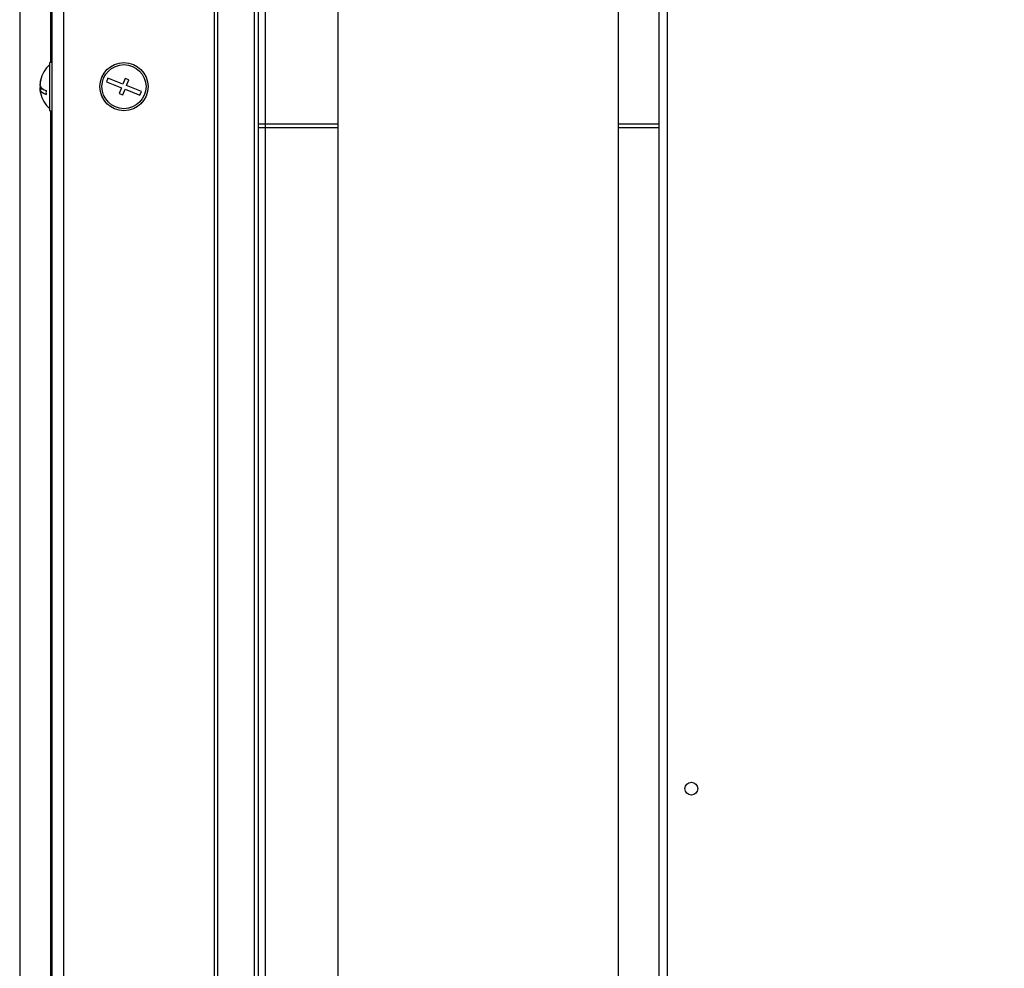
# Model space of a CAD drawing. Units: millimetres. Extents: x 75 to 6225, y 75 to 4380.
# Drawn here: x 2498 to 2744, y 3385 to 3622 of the extents above; entities that cross this region are included whole.
import ezdxf

# ---------------------------------------------------------------- set-up
doc = ezdxf.new("R2010")
doc.units = ezdxf.units.MM
doc.header["$LTSCALE"] = 15
doc.header["$PDSIZE"] = -1
doc.layers.add('WYMIAR', color=8, linetype='Continuous')
doc.styles.add('SLDTEXTSTYLE0', font='TXT', dxfattribs={"width": 0.605})
doc.dimstyles.new('SLDDIMSTYLE0', dxfattribs={"dimtxt": 46.229736, "dimasz": 49.53, "dimexe": 0, "dimexo": 0.0625, "dimgap": 11.557434, "dimtad": 1, "dimdec": 0, "dimrnd": 1e-09, "dimzin": 12, "dimdsep": 46, "dimtxsty": 'SLDTEXTSTYLE0', "dimsah": 1, "dimcen": 0.09, "dimadec": 0, "dimazin": 3, "dimtfac": 1, "dimtdec": 0, "dimtofl": 0, "dimtmove": 0, "dimatfit": 3, "dimfxl": 0, "dimfrac": 2, "dimtolj": 1, "dimtzin": 12, "dimarcsym": 0})

# ---------------------------------------------------------------- blocks, each defined once
blk = doc.blocks.new('_D_6')
at = {"layer": 'Defpoints', "color": 0}
for p in [(2559.44, 3649.47), (3392.25, 2863.75), (3392.25, 2537.97)]:
    blk.add_point(p, dxfattribs=at)
at = {"layer": 'WYMIAR', "color": 0, "lineweight": -2}
for p, q in [((2559.44, 3649.41), (2559.44, 2537.97)), ((3392.25, 2863.69), (3392.25, 2537.97)), ((2608.97, 2537.97), (3342.72, 2537.97))]:
    blk.add_line(p, q, dxfattribs=at)
at = {"layer": 'WYMIAR', "color": 0}
for points in [[(2608.97, 2546.23), (2608.97, 2529.72), (2559.44, 2537.97)], [(3342.72, 2529.72), (3342.72, 2546.23), (3392.25, 2537.97)]]:
    blk.add_solid(points, dxfattribs=at)
at = {"layer": 'WYMIAR', "color": 0, "insert": (2975.85, 2595.76), "char_height": 46.23, "attachment_point": 2, "style": 'SLDTEXTSTYLE0'}
blk.add_mtext('\\A1;833', dxfattribs=at)

msp = doc.modelspace()

# ---------------------------------------------------------------- linework, layer by layer
at = {"lineweight": 25}
for p, q in [((2506.192, 4085.893), (2506.192, 2792.973)), ((2509.072, 4085.893), (2509.072, 2792.973)), ((2546.644, 4076.907), (2546.644, 2792.973)), ((2547.531, 4076.093), (2547.531, 2792.973)), ((2498.187, 4065.127), (2498.187, 2792.973)), ((2556.687, 4027.901), (2556.687, 2792.973)), ((2557.651, 4027.089), (2557.651, 2792.973)), ((2577.493, 3995.938), (2577.493, 3190.748)), ((2647.493, 3190.748), (2647.493, 3836.435)), ((2505.869, 3832.973), (2505.869, 3610.973)), ((2657.692, 2861.826), (2657.692, 3823.756)), ((2659.742, 2862.723), (2659.742, 3821.208)), ((2506.192, 3610.973), (2505.692, 3610.973)), ((2505.692, 3598.973), (2505.692, 3610.973)), ((2520.206, 3607.12), (2519.832, 3606.193)), ((2523.916, 3605.623), (2520.206, 3607.12)), ((2524.477, 3607.014), (2523.916, 3605.623)), ((2525.404, 3606.64), (2524.477, 3607.014)), ((2503.258, 3605.607), (2503.227, 3605.607)), ((2503.627, 3604.661), (2503.227, 3604.661)), ((2519.832, 3606.193), (2523.542, 3604.696)), ((2523.542, 3604.696), (2522.98, 3603.305)), ((2524.843, 3605.249), (2525.404, 3606.64)), ((2528.552, 3603.752), (2524.843, 3605.249)), ((2504.069, 3604.338), (2503.227, 3604.338)), ((2522.98, 3603.305), (2523.908, 3602.931)), ((2523.908, 3602.931), (2524.469, 3604.322)), ((2524.469, 3604.322), (2528.178, 3602.825)), ((2528.178, 3602.825), (2528.552, 3603.752)), ((2505.692, 3598.973), (2506.192, 3598.973)), ((2505.869, 3598.973), (2505.869, 2840.223)), ((2557.651, 3595.723), (2577.493, 3595.723)), ((2557.651, 3594.808), (2577.493, 3594.808)), ((2647.493, 3595.723), (2657.692, 3595.723)), ((2647.493, 3594.808), (2657.692, 3594.808))]:
    msp.add_line(p, q, dxfattribs=at)
at = {"lineweight": 25, "flags": 128}
for points in [[(2503.359, 3604.973), (2503.284, 3604.835), (2503.227, 3604.661)], [(2503.227, 3604.661), (2503.242, 3604.481), (2503.258, 3604.338)]]:
    msp.add_lwpolyline(points, dxfattribs=at)
at = {"lineweight": 25}
for centre, radius in [((2524.192, 3604.973), 6), ((2524.192, 3604.973), 5.5), ((2665.692, 3429.973), 1.6)]:
    msp.add_circle(centre, radius, dxfattribs=at)
for centre, radius, start, end in [((2510.492, 3604.973), 7.3, 131.11209, 167.75134), ((2509.769, 3605.13), 6.56, 163.19396, 175.82989), ((2504.213, 3606.866), 0.741, 167.41829, 192.58171), ((2509.769, 3604.807), 6.56, 163.19396, 175.82989), ((2505.341, 3606.241), 2.321, 204.35501, 255.66003), ((2509.756, 3604.813), 6.547, 184.16333, 192.25242), ((2505.341, 3605.295), 2.321, 204.35501, 255.66003), ((2510.492, 3604.973), 7.3, 192.24866, 228.88791), ((2509.895, 3603.52), 5.15, 174.728, 185.272)]:
    msp.add_arc(centre, radius, start, end, dxfattribs=at)

# ---------------------------------------------------------------- dimensions: what is measured, and where the dimension line sits
at = {"layer": 'WYMIAR'}
dim = msp.add_linear_dim(base=(3392.251, 2537.973), p1=(2559.442, 3649.473), p2=(3392.251, 2863.748), dimstyle='SLDDIMSTYLE0', dxfattribs=at)
dim.commit()
dim.dimension.update_dxf_attribs({"geometry": '_D_6', "text_midpoint": (2975.847, 2537.973), "dimtype": 160})

doc.saveas('drawing.dxf')
